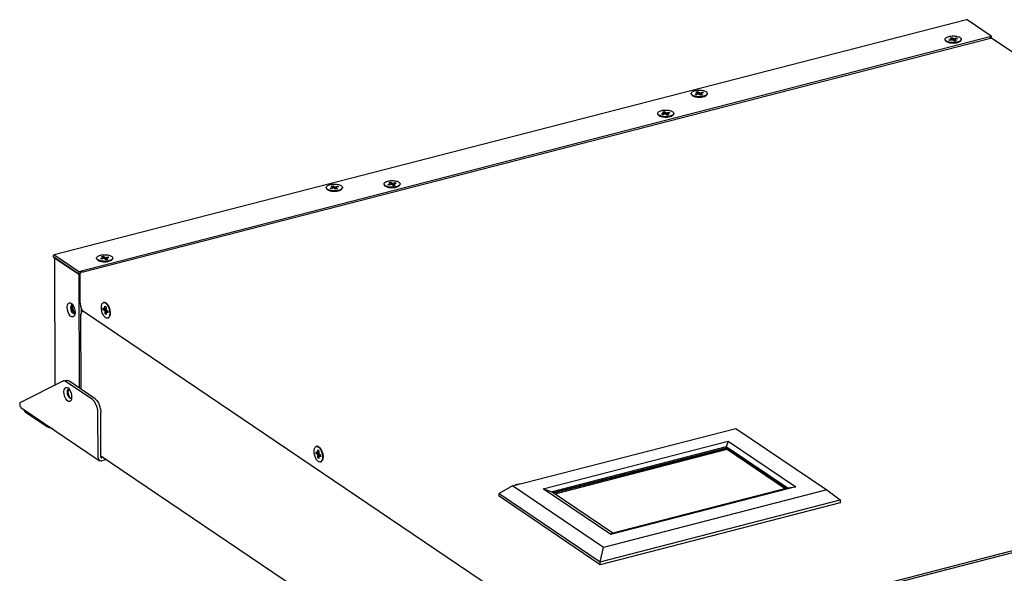
# Model space of a CAD drawing. Units: millimetres. Extents: x 1336 to 4720, y -716 to 1677.
# Drawn here: x 2858 to 3318, y 1026 to 1285 of the extents above; entities that cross this region are included whole.
import ezdxf

# ---------------------------------------------------------------- set-up
doc = ezdxf.new("R2010")
doc.units = ezdxf.units.MM
doc.header["$LTSCALE"] = 23.1
doc.layers.get('0').update_dxf_attribs({"linetype": 'CONTINUOUS'})

msp = doc.modelspace()

# ---------------------------------------------------------------- linework, layer by layer
at = {"linetype": 'Continuous'}
for p, q in [((3299.84, 1284.7), (2873.69, 1174.83)), ((3311.45, 1277.01), (3300.21, 1284.62)), ((2885.31, 1167.14), (3311.45, 1277.01)), ((2887.25, 1166.86), (3311.02, 1276.12)), ((3289.91, 1275.37), (3289.91, 1275.55)), ((3290.59, 1274.44), (3290.33, 1274.66)), ((3290.72, 1274.35), (3290.6, 1274.45)), ((3291.52, 1273.98), (3290.72, 1274.35)), ((3291.31, 1274.34), (3290.93, 1274.49)), ((3290.93, 1274.3), (3291.31, 1274.16)), ((3292.57, 1273.74), (3291.52, 1273.98)), ((3291.69, 1275.3), (3292.97, 1275.63)), ((3292.22, 1274.95), (3291.69, 1275.3)), ((3292.19, 1276.16), (3293.04, 1276.38)), ((3292.97, 1275.63), (3292.19, 1276.16)), ((3293.5, 1275.28), (3292.22, 1274.95)), ((3292.97, 1275.63), (3293.04, 1275.65)), ((3292.97, 1275.14), (3292.97, 1275.63)), ((3293.04, 1275.65), (3293.04, 1276.38)), ((3293.04, 1276.38), (3293.83, 1275.85)), ((3293.04, 1275.65), (3293.83, 1275.12)), ((3294.28, 1274.75), (3293.5, 1275.28)), ((3293.83, 1275.85), (3295.1, 1276.18)), ((3293.83, 1275.12), (3293.83, 1275.85)), ((3293.83, 1275.12), (3294.35, 1275.26)), ((3295.13, 1274.97), (3294.28, 1274.75)), ((3295.63, 1275.83), (3294.35, 1275.5)), ((3294.35, 1274.77), (3294.35, 1275.5)), ((3294.35, 1275.5), (3295.13, 1274.97)), ((3294.35, 1274.77), (3294.36, 1274.77)), ((3295.95, 1274.04), (3294.93, 1273.77)), ((3295.11, 1275.69), (3295.1, 1276.18)), ((3295.1, 1276.18), (3295.63, 1275.83)), ((3295.62, 1274.24), (3295.17, 1274.14)), ((3296.73, 1274.46), (3295.95, 1274.04)), ((3296.73, 1274.46), (3297, 1274.67)), ((3297.41, 1275.57), (3297.4, 1275.47)), ((3297.41, 1275.39), (3297.41, 1275.57)), ((3311.29, 1276.39), (3310.87, 1276.37)), ((3310.87, 1276.37), (3310.87, 1276.12)), ((3310.87, 1276.37), (3311.35, 1276.05)), ((3311.08, 1276.13), (3311.02, 1276.12)), ((3311.35, 1276.05), (3311.08, 1276.13)), ((3311.6, 1276.26), (3311.29, 1276.39)), ((3311.45, 1277.01), (3311.46, 1276.32)), ((3311.6, 1276.26), (3571.04, 1100.77)), ((3173.61, 1250.87), (3174.46, 1251.09)), ((3174.47, 1250.36), (3174.46, 1251.09)), ((3174.46, 1251.09), (3175.25, 1250.56)), ((3175.25, 1250.56), (3176.53, 1250.88)), ((3176.53, 1250.4), (3176.53, 1250.88)), ((3176.53, 1250.88), (3177.05, 1250.53)), ((3171.33, 1250.08), (3171.33, 1250.26)), ((3172.02, 1249.15), (3171.75, 1249.36)), ((3172.14, 1249.06), (3172.02, 1249.15)), ((3172.94, 1248.68), (3172.14, 1249.06)), ((3172.73, 1249.05), (3172.35, 1249.19)), ((3172.35, 1249.01), (3172.73, 1248.87)), ((3173.99, 1248.45), (3172.94, 1248.68)), ((3173.12, 1250.01), (3174.4, 1250.34)), ((3173.64, 1249.65), (3173.12, 1250.01)), ((3174.4, 1250.34), (3173.61, 1250.87)), ((3174.92, 1249.98), (3173.64, 1249.65)), ((3174.39, 1250.34), (3174.47, 1250.36)), ((3174.4, 1249.85), (3174.4, 1250.34)), ((3174.47, 1250.36), (3175.25, 1249.83)), ((3175.7, 1249.45), (3174.92, 1249.98)), ((3175.25, 1249.83), (3175.25, 1250.56)), ((3175.25, 1249.83), (3175.77, 1249.96)), ((3176.56, 1249.67), (3175.7, 1249.45)), ((3177.05, 1250.53), (3175.77, 1250.2)), ((3175.77, 1249.47), (3175.77, 1250.2)), ((3175.77, 1250.2), (3176.56, 1249.67)), ((3175.77, 1249.47), (3175.78, 1249.47)), ((3177.37, 1248.74), (3176.35, 1248.48)), ((3177.05, 1248.94), (3176.59, 1248.84)), ((3178.15, 1249.16), (3177.37, 1248.74)), ((3178.15, 1249.16), (3178.42, 1249.38)), ((3178.83, 1250.1), (3178.83, 1250.28)), ((3178.83, 1250.28), (3178.83, 1250.18)), ((3157.95, 1241.55), (3158.81, 1241.77)), ((3158.81, 1241.04), (3158.81, 1241.77)), ((3158.81, 1241.77), (3159.59, 1241.24)), ((3155.68, 1240.76), (3155.68, 1240.94)), ((3156.36, 1239.83), (3156.09, 1240.05)), ((3156.49, 1239.74), (3156.36, 1239.84)), ((3157.28, 1239.37), (3156.49, 1239.74)), ((3157.07, 1239.73), (3156.7, 1239.88)), ((3156.7, 1239.7), (3157.07, 1239.55)), ((3158.33, 1239.13), (3157.28, 1239.37)), ((3157.46, 1240.69), (3158.74, 1241.02)), ((3157.98, 1240.34), (3157.46, 1240.69)), ((3158.74, 1241.02), (3157.95, 1241.55)), ((3159.26, 1240.67), (3157.98, 1240.34)), ((3158.73, 1241.02), (3158.81, 1241.04)), ((3158.74, 1240.53), (3158.74, 1241.02)), ((3158.81, 1241.04), (3159.59, 1240.51)), ((3160.05, 1240.14), (3159.26, 1240.67)), ((3159.59, 1241.24), (3160.87, 1241.57)), ((3159.59, 1240.51), (3159.59, 1241.24)), ((3159.59, 1240.51), (3160.11, 1240.65)), ((3160.9, 1240.36), (3160.05, 1240.14)), ((3161.39, 1241.22), (3160.11, 1240.89)), ((3160.12, 1240.16), (3160.11, 1240.89)), ((3160.11, 1240.89), (3160.9, 1240.36)), ((3160.12, 1240.16), (3160.12, 1240.16)), ((3161.71, 1239.43), (3160.69, 1239.17)), ((3160.87, 1241.08), (3160.87, 1241.57)), ((3160.87, 1241.57), (3161.39, 1241.22)), ((3161.39, 1239.63), (3160.93, 1239.53)), ((3162.49, 1239.85), (3161.71, 1239.43)), ((3162.49, 1239.85), (3162.76, 1240.07)), ((3163.18, 1240.96), (3163.17, 1240.86)), ((3163.18, 1240.78), (3163.18, 1240.96)), ((3000.88, 1206.13), (3000.88, 1206.31)), ((3001.56, 1205.2), (3001.3, 1205.41)), ((3001.69, 1205.11), (3001.56, 1205.2)), ((3002.48, 1204.74), (3001.69, 1205.11)), ((3002.27, 1205.1), (3001.9, 1205.24)), ((3001.9, 1205.06), (3002.27, 1204.92)), ((3002.66, 1206.06), (3003.94, 1206.39)), ((3003.18, 1205.7), (3002.66, 1206.06)), ((3003.15, 1206.92), (3004.01, 1207.14)), ((3003.94, 1206.39), (3003.15, 1206.92)), ((3004.46, 1206.03), (3003.18, 1205.7)), ((3003.93, 1206.39), (3004.01, 1206.41)), ((3003.94, 1205.9), (3003.94, 1206.39)), ((3004.01, 1206.41), (3004.01, 1207.14)), ((3004.01, 1207.14), (3004.79, 1206.61)), ((3004.01, 1206.41), (3004.79, 1205.88)), ((3005.25, 1205.5), (3004.46, 1206.03)), ((3004.79, 1206.61), (3006.07, 1206.94)), ((3004.79, 1205.88), (3004.79, 1206.61)), ((3004.79, 1205.88), (3005.31, 1206.01)), ((3006.1, 1205.72), (3005.25, 1205.5)), ((3006.59, 1206.58), (3005.31, 1206.25)), ((3005.32, 1205.53), (3005.31, 1206.25)), ((3005.31, 1206.25), (3006.1, 1205.72)), ((3005.32, 1205.53), (3005.32, 1205.52)), ((3006.07, 1206.45), (3006.07, 1206.94)), ((3006.07, 1206.94), (3006.59, 1206.58)), ((3006.59, 1204.99), (3006.13, 1204.89)), ((3007.7, 1205.21), (3006.92, 1204.79)), ((3007.7, 1205.21), (3007.96, 1205.43)), ((3008.38, 1206.33), (3008.37, 1206.23)), ((3008.38, 1206.15), (3008.38, 1206.33)), ((3027.83, 1207.8), (3027.83, 1207.98)), ((3028.52, 1206.87), (3028.25, 1207.09)), ((3028.64, 1206.78), (3028.52, 1206.87)), ((3029.44, 1206.41), (3028.64, 1206.78)), ((3029.23, 1206.77), (3028.85, 1206.92)), ((3028.85, 1206.73), (3029.23, 1206.59)), ((3030.49, 1206.17), (3029.44, 1206.41)), ((3029.62, 1207.73), (3030.9, 1208.06)), ((3030.14, 1207.38), (3029.62, 1207.73)), ((3030.11, 1208.59), (3030.96, 1208.81)), ((3030.9, 1208.06), (3030.11, 1208.59)), ((3031.42, 1207.71), (3030.14, 1207.38)), ((3030.89, 1208.06), (3030.96, 1208.08)), ((3030.9, 1207.57), (3030.9, 1208.06)), ((3030.96, 1208.08), (3030.96, 1208.81)), ((3030.96, 1208.81), (3031.75, 1208.28)), ((3030.96, 1208.08), (3031.75, 1207.55)), ((3032.2, 1207.17), (3031.42, 1207.71)), ((3031.75, 1208.28), (3033.03, 1208.61)), ((3031.75, 1207.55), (3031.75, 1208.28)), ((3031.75, 1207.55), (3032.27, 1207.69)), ((3033.06, 1207.39), (3032.2, 1207.17)), ((3033.55, 1208.25), (3032.27, 1207.92)), ((3032.27, 1207.2), (3032.27, 1207.92)), ((3032.27, 1207.92), (3033.06, 1207.39)), ((3032.27, 1207.2), (3032.28, 1207.19)), ((3033.87, 1206.47), (3032.85, 1206.2)), ((3033.03, 1208.12), (3033.03, 1208.61)), ((3033.03, 1208.61), (3033.55, 1208.25)), ((3033.54, 1206.67), (3033.09, 1206.57)), ((3034.65, 1206.89), (3033.87, 1206.47)), ((3034.65, 1206.89), (3034.92, 1207.1)), ((3035.33, 1208), (3035.33, 1207.9)), ((3035.33, 1207.82), (3035.33, 1208)), ((3003.53, 1204.5), (3002.48, 1204.74)), ((3006.92, 1204.79), (3005.89, 1204.53)), ((2873.28, 1173.91), (2873.91, 1173.49)), ((2873.69, 1174.83), (2873.51, 1174.72)), ((2873.85, 1173.49), (2874.01, 1113.89)), ((2873.92, 1173.58), (2873.91, 1173.49)), ((2874.2, 1173.56), (2873.91, 1173.49)), ((2874.07, 1173.38), (2873.96, 1173.5)), ((2874.06, 1174.74), (2885.31, 1167.14)), ((2874.07, 1173.65), (2885.31, 1166.05)), ((2874.07, 1173.38), (2885.31, 1165.77)), ((2893.6, 1173.19), (2893.6, 1173.37)), ((2895.38, 1173.12), (2896.66, 1173.45)), ((2895.9, 1172.77), (2895.38, 1173.12)), ((2895.88, 1173.98), (2896.73, 1174.2)), ((2896.66, 1173.45), (2895.88, 1173.98)), ((2897.18, 1173.1), (2895.9, 1172.77)), ((2896.65, 1173.45), (2896.73, 1173.47)), ((2896.66, 1172.96), (2896.66, 1173.45)), ((2896.73, 1173.47), (2896.73, 1174.2)), ((2896.73, 1174.2), (2897.51, 1173.67)), ((2896.73, 1173.47), (2897.51, 1172.94)), ((2897.97, 1172.56), (2897.18, 1173.1)), ((2897.51, 1173.67), (2898.79, 1174)), ((2897.51, 1172.94), (2897.51, 1173.67)), ((2897.51, 1172.94), (2898.04, 1173.08)), ((2898.82, 1172.78), (2897.97, 1172.56)), ((2899.31, 1173.64), (2898.04, 1173.32)), ((2898.04, 1172.59), (2898.04, 1173.32)), ((2898.04, 1173.32), (2898.82, 1172.78)), ((2898.79, 1173.51), (2898.79, 1174)), ((2898.79, 1174), (2899.31, 1173.64)), ((2901.1, 1173.39), (2901.09, 1173.29)), ((2901.1, 1173.21), (2901.1, 1173.39)), ((2894.28, 1172.26), (2894.02, 1172.48)), ((2894.41, 1172.17), (2894.28, 1172.26)), ((2895.2, 1171.8), (2894.41, 1172.17)), ((2894.99, 1172.16), (2894.62, 1172.31)), ((2894.62, 1172.12), (2894.99, 1171.98)), ((2896.26, 1171.56), (2895.2, 1171.8)), ((2898.04, 1172.59), (2898.04, 1172.58)), ((2899.64, 1171.86), (2898.62, 1171.59)), ((2899.31, 1172.06), (2898.86, 1171.96)), ((2900.42, 1172.28), (2899.64, 1171.86)), ((2900.42, 1172.28), (2900.68, 1172.49)), ((2885.31, 1167.14), (2885.31, 1166.05)), ((2885.31, 1166.05), (2886, 1166.22)), ((2885.31, 1165.77), (2885.89, 1165.92)), ((2885.31, 1165.77), (2885.46, 1112.64)), ((2885.84, 1165.6), (2885.92, 1166.07)), ((2885.87, 1152.24), (2885.84, 1165.6)), ((2885.92, 1166.07), (2886.16, 1166.52)), ((2886.16, 1166.52), (2886.52, 1166.87)), ((2886.52, 1166.87), (2886.94, 1167.07)), ((2886.94, 1167.07), (2887.42, 1166.75)), ((2881.63, 1149.45), (2882.87, 1150.69)), ((2881.83, 1152.19), (2882.01, 1152.03)), ((2882.11, 1150.24), (2882.21, 1150.96)), ((2882.21, 1149.38), (2882.11, 1150.24)), ((2882.21, 1150.96), (2882.5, 1151.39)), ((2882.5, 1150.69), (2882.54, 1150.9)), ((2886.34, 1150), (2886.85, 1149.06)), ((2886.38, 1149.92), (2886.39, 1147.61)), ((2896.72, 1149.21), (2896.72, 1150.12)), ((2896.72, 1150.12), (2897.5, 1149.59)), ((2897, 1152.63), (2896.83, 1152.59)), ((2897.5, 1149.59), (2897.5, 1150.95)), ((2897.5, 1150.95), (2898.02, 1150.6)), ((2898.03, 1149.73), (2897.5, 1149.59)), ((2898.02, 1150.6), (2898.03, 1149.24)), ((2898.28, 1152.14), (2898.08, 1152.3)), ((2898.16, 1152.03), (2898.42, 1151.73)), ((2898.28, 1152.14), (2898.84, 1151.52)), ((2898.42, 1151.73), (2898.66, 1151.38)), ((2898.66, 1151.38), (2898.89, 1150.98)), ((2898.84, 1151.52), (2899.44, 1150.43)), ((2898.89, 1150.98), (2899.1, 1150.55)), ((2899.44, 1150.43), (2899.84, 1149.13)), ((2882.5, 1148.55), (2882.21, 1149.38)), ((2882.92, 1147.92), (2882.5, 1148.55)), ((2883.18, 1147.23), (2882.73, 1147.38)), ((2883.45, 1147.36), (2883.18, 1147.23)), ((2883.27, 1149.54), (2883.24, 1149.64)), ((2883.4, 1146.94), (2883.28, 1146.57)), ((2883.51, 1147.94), (2883.4, 1146.94)), ((2886.29, 1147.42), (2886.3, 1147.51)), ((2886.32, 1147.31), (2886.29, 1147.42)), ((2886.38, 1112.02), (2886.29, 1147.12)), ((2886.3, 1147.51), (2886.46, 1147.7)), ((2886.5, 1147.12), (2886.32, 1147.31)), ((2886.38, 1149.19), (2886.54, 1149.35)), ((2886.41, 1147.18), (2886.53, 1147.78)), ((2886.5, 1147.12), (2886.41, 1147.18)), ((2886.53, 1147.78), (2886.89, 1148.32)), ((2886.85, 1149.06), (2887.45, 1148.45)), ((2886.89, 1148.32), (2887.2, 1148.55)), ((2887.09, 1148.68), (2887.09, 1148.47)), ((3143.75, 975.08), (2887.45, 1148.45)), ((2897.4, 1149.39), (2896.72, 1149.21)), ((2897.51, 1148.68), (2896.72, 1149.21)), ((2897.4, 1149.39), (2897.4, 1149.66)), ((2898.19, 1148.86), (2897.4, 1149.39)), ((2898.19, 1148.86), (2897.51, 1148.68)), ((2897.51, 1147.32), (2897.51, 1148.68)), ((2898.03, 1147.45), (2897.51, 1147.32)), ((2898.03, 1146.96), (2897.51, 1147.32)), ((2898.03, 1149.24), (2898.81, 1148.71)), ((2898.71, 1148.5), (2898.03, 1148.33)), ((2898.03, 1148.33), (2898.03, 1146.96)), ((2898.81, 1147.8), (2898.03, 1148.33)), ((2898.19, 1148.37), (2898.19, 1148.86)), ((2898.91, 1145.41), (2898.7, 1145.33)), ((2898.87, 1145.37), (2898.7, 1145.33)), ((2898.81, 1148.44), (2898.71, 1148.5)), ((2898.81, 1148.71), (2898.81, 1147.8)), ((2899.76, 1146.43), (2899.66, 1146.18)), ((2899.85, 1146.7), (2899.75, 1146.43)), ((2899.84, 1149.13), (2899.98, 1147.82)), ((2899.98, 1147.82), (2899.85, 1146.7)), ((2899.88, 1147.22), (2899.9, 1147.68)), ((2877.86, 1115.81), (2857.66, 1105.75)), ((2878.09, 1115.9), (2877.86, 1115.81)), ((2879.36, 1116.23), (2878.08, 1115.9)), ((2879.32, 1115.6), (2878.81, 1115.86)), ((2891.6, 1107.3), (2879.32, 1115.6)), ((2879.36, 1116.23), (2879.59, 1116.26)), ((2879.59, 1116.26), (2880.08, 1116.19)), ((2880.08, 1116.19), (2880.6, 1115.93)), ((2892.88, 1107.63), (2880.6, 1115.93)), ((2879.95, 1110.68), (2880.04, 1111.41)), ((2880.04, 1109.84), (2879.95, 1110.68)), ((2880.04, 1111.41), (2880.29, 1111.9)), ((2880.29, 1111.47), (2880.21, 1110.75)), ((2880.21, 1110.75), (2880.3, 1109.91)), ((2880.24, 1112.66), (2880.41, 1112.5)), ((2880.29, 1111.9), (2880.57, 1112.07)), ((2857.66, 1105.75), (2857.67, 1104.84)), ((2881.85, 1107.81), (2881.69, 1107.71)), ((2892.41, 1106.53), (2891.6, 1107.3)), ((2858.25, 1103.62), (2894.86, 1078.85)), ((2859.77, 1102.01), (2860.16, 1101.57)), ((2860.16, 1101.57), (2870.62, 1094.49)), ((2894.28, 1080.07), (2894.22, 1100.98)), ((2895.56, 1080.4), (2895.5, 1101.31)), ((3146.38, 991.57), (3570.31, 1100.87)), ((3146.39, 990.66), (3570.31, 1099.97)), ((3087.77, 1066.91), (3192.09, 1093.81)), ((3192.09, 1093.81), (3234.61, 1065.04)), ((2996.38, 1085.41), (2996.21, 1085.36)), ((3102.21, 1065.5), (3188.63, 1087.79)), ((3188.63, 1087.79), (3187.65, 1085.16)), ((3188.63, 1087.79), (3220.17, 1066.45)), ((2895.56, 1081.04), (3133.06, 920.39)), ((2996.11, 1081.99), (2996.1, 1082.9)), ((2996.1, 1082.9), (2996.89, 1082.36)), ((2996.79, 1082.16), (2996.11, 1081.99)), ((2996.89, 1081.46), (2996.11, 1081.99)), ((2996.79, 1082.16), (2996.79, 1082.43)), ((2997.57, 1081.63), (2996.79, 1082.16)), ((2996.89, 1082.36), (2996.88, 1083.73)), ((2996.88, 1083.73), (2997.41, 1083.37)), ((2997.41, 1082.5), (2996.89, 1082.36)), ((2997.57, 1081.63), (2996.89, 1081.46)), ((2996.89, 1080.09), (2996.89, 1081.46)), ((2997.41, 1083.37), (2997.41, 1082.01)), ((2997.41, 1082.01), (2998.2, 1081.48)), ((2998.1, 1081.28), (2997.41, 1081.1)), ((2997.41, 1081.1), (2997.42, 1079.74)), ((2998.2, 1080.57), (2997.41, 1081.1)), ((2997.66, 1084.91), (2997.46, 1085.07)), ((2997.54, 1084.8), (2997.8, 1084.5)), ((2997.57, 1081.14), (2997.57, 1081.63)), ((2997.66, 1084.91), (2998.23, 1084.3)), ((2997.8, 1084.5), (2998.04, 1084.15)), ((2998.04, 1084.15), (2998.27, 1083.75)), ((2998.2, 1081.21), (2998.1, 1081.28)), ((2998.2, 1081.48), (2998.2, 1080.57)), ((2998.23, 1084.3), (2998.82, 1083.21)), ((2998.27, 1083.75), (2998.48, 1083.32)), ((2998.82, 1083.21), (2999.22, 1081.91)), ((2999.22, 1081.91), (2999.36, 1080.59)), ((3187.65, 1085.16), (3106.34, 1064.19)), ((3106.83, 1063.86), (3187.65, 1084.7)), ((3187.84, 1084.57), (3107.02, 1063.73)), ((3188.04, 1084.44), (3107.21, 1063.6)), ((3107.7, 1063.27), (3188.16, 1084.02)), ((3187.65, 1085.16), (3187.65, 1084.7)), ((3216.05, 1065.94), (3187.65, 1085.16)), ((3187.65, 1084.7), (3215.56, 1065.82)), ((3188.16, 1084.02), (3215.2, 1065.72)), ((2895.7, 1080.1), (2895.82, 1080.05)), ((2895.82, 1080.05), (2895.99, 1080.06)), ((2896.73, 1080.25), (2895.99, 1080.06)), ((2898.19, 1079.26), (2895.99, 1078.69)), ((2997.42, 1080.23), (2996.89, 1080.09)), ((2997.42, 1079.74), (2996.89, 1080.09)), ((2998.29, 1078.18), (2998.09, 1078.1)), ((2998.26, 1078.15), (2998.09, 1078.1)), ((2999.14, 1079.2), (2999.04, 1078.96)), ((2999.23, 1079.47), (2999.14, 1079.2)), ((2999.36, 1080.59), (2999.23, 1079.47)), ((2999.27, 1080), (2999.28, 1080.45)), ((3089.03, 1067.24), (3089.22, 1067.36)), ((3087.77, 1066.91), (3081.59, 1063.42)), ((3081.59, 1062.06), (3081.59, 1063.42)), ((3081.59, 1063.42), (3128.82, 1031.47)), ((3130.29, 1038.15), (3087.77, 1066.91)), ((3102.21, 1065.5), (3106.34, 1064.19)), ((3133.75, 1044.17), (3102.21, 1065.5)), ((3106.34, 1064.19), (3134.74, 1044.98)), ((3234.61, 1065.04), (3130.29, 1038.15)), ((3220.17, 1066.45), (3133.75, 1044.17)), ((3134.74, 1044.98), (3216.05, 1065.94)), ((3216.05, 1065.94), (3220.17, 1066.45)), ((3234.61, 1065.04), (3240.81, 1060.35)), ((3128.83, 1030.11), (3081.59, 1062.06)), ((3128.82, 1031.47), (3240.81, 1060.35)), ((3240.82, 1058.98), (3128.83, 1030.11)), ((3240.81, 1060.35), (3240.82, 1058.98)), ((3134.74, 1044.98), (3133.75, 1044.17)), ((3128.82, 1031.47), (3130.29, 1038.15)), ((3128.83, 1030.11), (3128.82, 1031.47))]:
    msp.add_line(p, q, dxfattribs=at)
for points in [[(3300.21, 1284.62), (3299.91, 1284.71), (3299.84, 1284.7)], [(3289.91, 1275.55), (3289.92, 1275.65), (3289.99, 1275.87), (3290.12, 1276.07), (3290.32, 1276.27), (3290.59, 1276.45), (3290.91, 1276.62), (3291.28, 1276.77), (3291.7, 1276.89)], [(3289.99, 1275.23), (3289.92, 1275.44), (3289.91, 1275.55)], [(3289.91, 1275.37), (3289.92, 1275.26), (3289.99, 1275.05), (3290.13, 1274.84), (3290.33, 1274.66)], [(3290.34, 1274.83), (3290.13, 1275.03), (3289.99, 1275.23)], [(3290.33, 1274.66), (3290.61, 1274.47), (3290.93, 1274.3)], [(3290.93, 1274.49), (3290.61, 1274.65), (3290.34, 1274.83)], [(3295.17, 1274.14), (3294.69, 1274.06), (3294.19, 1274.02), (3293.68, 1274), (3293.17, 1274.01), (3292.66, 1274.06), (3292.18, 1274.12), (3291.73, 1274.22), (3291.31, 1274.34)], [(3291.31, 1274.16), (3291.73, 1274.04), (3292.18, 1273.94), (3292.66, 1273.87), (3293.17, 1273.83), (3293.68, 1273.82), (3294.19, 1273.84), (3294.69, 1273.88), (3295.17, 1273.95), (3295.62, 1274.05)], [(3291.7, 1276.89), (3292.15, 1276.99), (3292.64, 1277.06), (3293.14, 1277.11), (3293.65, 1277.13), (3294.16, 1277.11), (3294.66, 1277.07), (3295.14, 1277), (3295.6, 1276.91), (3296.02, 1276.78), (3296.39, 1276.64), (3296.72, 1276.48), (3296.98, 1276.29), (3297.19, 1276.1), (3297.33, 1275.9), (3297.4, 1275.68), (3297.41, 1275.57)], [(3296.41, 1274.51), (3296.04, 1274.36), (3295.62, 1274.24)], [(3295.62, 1274.05), (3296.04, 1274.18), (3296.41, 1274.33)], [(3297.4, 1275.47), (3297.34, 1275.26), (3297.2, 1275.06), (3297, 1274.86), (3296.74, 1274.68), (3296.41, 1274.51)], [(3296.41, 1274.33), (3296.73, 1274.49), (3297, 1274.67)], [(3297, 1274.67), (3297.2, 1274.87), (3297.34, 1275.08), (3297.4, 1275.29), (3297.41, 1275.39)], [(3294.93, 1273.77), (3293.75, 1273.67), (3292.57, 1273.74)], [(3171.33, 1250.26), (3171.34, 1250.36), (3171.41, 1250.57), (3171.54, 1250.78), (3171.75, 1250.97), (3172.01, 1251.16), (3172.33, 1251.32), (3172.7, 1251.47), (3173.12, 1251.6)], [(3173.12, 1251.6), (3173.58, 1251.7), (3174.06, 1251.77), (3174.56, 1251.81), (3175.07, 1251.83), (3175.58, 1251.82), (3176.08, 1251.78), (3176.56, 1251.71), (3177.02, 1251.61), (3177.44, 1251.49), (3177.81, 1251.35), (3178.14, 1251.18), (3178.41, 1251), (3178.61, 1250.8), (3178.75, 1250.6), (3178.82, 1250.39), (3178.83, 1250.28)], [(3171.42, 1249.94), (3171.34, 1250.15), (3171.33, 1250.26)], [(3171.33, 1250.08), (3171.34, 1249.97), (3171.42, 1249.75), (3171.56, 1249.55), (3171.75, 1249.36)], [(3171.76, 1249.54), (3171.56, 1249.73), (3171.42, 1249.94)], [(3171.75, 1249.36), (3172.03, 1249.17), (3172.35, 1249.01)], [(3172.35, 1249.19), (3172.03, 1249.36), (3171.76, 1249.54)], [(3176.59, 1248.84), (3176.11, 1248.77), (3175.61, 1248.72), (3175.1, 1248.71), (3174.59, 1248.72), (3174.09, 1248.76), (3173.6, 1248.83), (3173.15, 1248.93), (3172.73, 1249.05)], [(3172.73, 1248.87), (3173.15, 1248.74), (3173.6, 1248.65), (3174.09, 1248.58), (3174.59, 1248.54), (3175.1, 1248.52), (3175.61, 1248.54), (3176.11, 1248.59), (3176.59, 1248.66), (3177.05, 1248.76)], [(3176.35, 1248.48), (3175.18, 1248.38), (3173.99, 1248.45)], [(3177.84, 1249.21), (3177.46, 1249.07), (3177.05, 1248.94)], [(3177.05, 1248.76), (3177.46, 1248.88), (3177.84, 1249.03)], [(3178.83, 1250.18), (3178.76, 1249.97), (3178.62, 1249.76), (3178.42, 1249.56), (3178.16, 1249.38), (3177.84, 1249.21)], [(3177.84, 1249.03), (3178.16, 1249.2), (3178.42, 1249.38)], [(3178.42, 1249.38), (3178.62, 1249.58), (3178.76, 1249.78), (3178.83, 1249.99), (3178.83, 1250.1)], [(3155.68, 1240.94), (3155.68, 1241.04), (3155.75, 1241.26), (3155.89, 1241.46), (3156.09, 1241.66), (3156.35, 1241.84), (3156.67, 1242.01), (3157.05, 1242.16), (3157.46, 1242.28)], [(3157.46, 1242.28), (3157.92, 1242.38), (3158.4, 1242.45), (3158.9, 1242.5), (3159.41, 1242.52), (3159.92, 1242.5), (3160.42, 1242.46), (3160.91, 1242.39), (3161.36, 1242.3), (3161.78, 1242.17), (3162.16, 1242.03), (3162.48, 1241.87), (3162.75, 1241.68), (3162.95, 1241.49), (3163.09, 1241.29), (3163.17, 1241.07), (3163.18, 1240.96)], [(3155.76, 1240.62), (3155.69, 1240.83), (3155.68, 1240.94)], [(3155.68, 1240.76), (3155.69, 1240.65), (3155.76, 1240.44), (3155.9, 1240.23), (3156.09, 1240.05)], [(3156.1, 1240.22), (3155.9, 1240.42), (3155.76, 1240.62)], [(3156.09, 1240.05), (3156.37, 1239.86), (3156.7, 1239.7)], [(3156.7, 1239.88), (3156.37, 1240.04), (3156.1, 1240.22)], [(3160.93, 1239.53), (3160.45, 1239.45), (3159.95, 1239.41), (3159.44, 1239.39), (3158.93, 1239.4), (3158.43, 1239.45), (3157.95, 1239.52), (3157.49, 1239.61), (3157.07, 1239.73)], [(3157.07, 1239.55), (3157.49, 1239.43), (3157.95, 1239.33), (3158.43, 1239.26), (3158.93, 1239.22), (3159.44, 1239.21), (3159.95, 1239.23), (3160.45, 1239.27), (3160.93, 1239.35), (3161.39, 1239.44)], [(3160.69, 1239.17), (3159.52, 1239.06), (3158.33, 1239.13)], [(3162.18, 1239.9), (3161.81, 1239.75), (3161.39, 1239.63)], [(3161.39, 1239.44), (3161.8, 1239.57), (3162.18, 1239.72)], [(3163.17, 1240.86), (3163.1, 1240.65), (3162.97, 1240.45), (3162.76, 1240.25), (3162.5, 1240.07), (3162.18, 1239.9)], [(3162.18, 1239.72), (3162.5, 1239.88), (3162.76, 1240.07)], [(3162.76, 1240.07), (3162.96, 1240.26), (3163.1, 1240.47), (3163.17, 1240.68), (3163.18, 1240.78)], [(3029.62, 1209.32), (3030.07, 1209.42), (3030.56, 1209.49), (3031.06, 1209.54), (3031.57, 1209.55), (3032.08, 1209.54), (3032.58, 1209.5), (3033.06, 1209.43), (3033.52, 1209.33), (3033.94, 1209.21), (3034.31, 1209.07), (3034.64, 1208.9), (3034.91, 1208.72), (3035.11, 1208.53), (3035.25, 1208.32), (3035.32, 1208.11), (3035.33, 1208)], [(3000.88, 1206.31), (3000.88, 1206.41), (3000.95, 1206.62), (3001.09, 1206.83), (3001.29, 1207.02), (3001.55, 1207.21), (3001.87, 1207.37), (3002.25, 1207.52), (3002.66, 1207.65)], [(3000.96, 1205.99), (3000.89, 1206.2), (3000.88, 1206.31)], [(3000.88, 1206.13), (3000.89, 1206.02), (3000.96, 1205.81), (3001.1, 1205.6), (3001.3, 1205.41)], [(3001.3, 1205.59), (3001.1, 1205.78), (3000.96, 1205.99)], [(3001.9, 1205.24), (3001.57, 1205.41), (3001.3, 1205.59)], [(3001.3, 1205.41), (3001.57, 1205.23), (3001.9, 1205.06)], [(3006.13, 1204.89), (3005.65, 1204.82), (3005.15, 1204.77), (3004.64, 1204.76), (3004.13, 1204.77), (3003.63, 1204.81), (3003.15, 1204.88), (3002.69, 1204.98), (3002.27, 1205.1)], [(3002.27, 1204.92), (3002.69, 1204.8), (3003.15, 1204.7), (3003.63, 1204.63), (3004.13, 1204.59), (3004.64, 1204.58), (3005.15, 1204.59), (3005.65, 1204.64), (3006.13, 1204.71), (3006.59, 1204.81)], [(3002.66, 1207.65), (3003.12, 1207.75), (3003.6, 1207.82), (3004.1, 1207.86), (3004.61, 1207.88), (3005.12, 1207.87), (3005.62, 1207.83), (3006.11, 1207.76), (3006.56, 1207.66), (3006.98, 1207.54), (3007.36, 1207.4), (3007.68, 1207.23), (3007.95, 1207.05), (3008.16, 1206.86), (3008.29, 1206.65), (3008.37, 1206.44), (3008.38, 1206.33)], [(3007.38, 1205.27), (3007.01, 1205.12), (3006.59, 1204.99)], [(3006.59, 1204.81), (3007.01, 1204.94), (3007.38, 1205.08)], [(3008.37, 1206.23), (3008.3, 1206.02), (3008.17, 1205.81), (3007.96, 1205.62), (3007.7, 1205.43), (3007.38, 1205.27)], [(3007.38, 1205.08), (3007.7, 1205.25), (3007.96, 1205.43)], [(3007.96, 1205.43), (3008.17, 1205.63), (3008.3, 1205.83), (3008.37, 1206.05), (3008.38, 1206.15)], [(3027.83, 1207.98), (3027.84, 1208.08), (3027.91, 1208.29), (3028.04, 1208.5), (3028.24, 1208.7), (3028.51, 1208.88), (3028.83, 1209.05), (3029.2, 1209.19), (3029.62, 1209.32)], [(3027.91, 1207.66), (3027.84, 1207.87), (3027.83, 1207.98)], [(3027.83, 1207.8), (3027.84, 1207.69), (3027.91, 1207.48), (3028.05, 1207.27), (3028.25, 1207.09)], [(3028.26, 1207.26), (3028.05, 1207.46), (3027.91, 1207.66)], [(3028.25, 1207.09), (3028.53, 1206.9), (3028.85, 1206.73)], [(3028.85, 1206.92), (3028.53, 1207.08), (3028.26, 1207.26)], [(3033.09, 1206.57), (3032.61, 1206.49), (3032.11, 1206.45), (3031.6, 1206.43), (3031.09, 1206.44), (3030.59, 1206.48), (3030.1, 1206.55), (3029.65, 1206.65), (3029.23, 1206.77)], [(3029.23, 1206.59), (3029.65, 1206.47), (3030.1, 1206.37), (3030.59, 1206.3), (3031.09, 1206.26), (3031.6, 1206.25), (3032.11, 1206.26), (3032.61, 1206.31), (3033.09, 1206.38), (3033.54, 1206.48)], [(3032.85, 1206.2), (3031.68, 1206.1), (3030.49, 1206.17)], [(3034.34, 1206.94), (3033.96, 1206.79), (3033.54, 1206.67)], [(3033.54, 1206.48), (3033.96, 1206.61), (3034.33, 1206.75)], [(3034.33, 1206.75), (3034.66, 1206.92), (3034.92, 1207.1)], [(3035.33, 1207.9), (3035.26, 1207.69), (3035.12, 1207.48), (3034.92, 1207.29), (3034.66, 1207.1), (3034.34, 1206.94)], [(3034.92, 1207.1), (3035.12, 1207.3), (3035.26, 1207.51), (3035.33, 1207.72), (3035.33, 1207.82)], [(3005.89, 1204.53), (3004.72, 1204.43), (3003.53, 1204.5)], [(2873.51, 1174.72), (2873.34, 1174.39), (2873.28, 1173.91)], [(2874.06, 1174.74), (2873.76, 1174.84), (2873.69, 1174.83)], [(2873.99, 1173.67), (2873.96, 1173.65), (2873.92, 1173.58)], [(2874.07, 1173.65), (2874.01, 1173.67), (2873.99, 1173.67)], [(2893.6, 1173.37), (2893.61, 1173.47), (2893.67, 1173.68), (2893.81, 1173.89), (2894.01, 1174.09), (2894.27, 1174.27), (2894.59, 1174.44), (2894.97, 1174.58), (2895.39, 1174.71)], [(2893.68, 1173.05), (2893.61, 1173.26), (2893.6, 1173.37)], [(2893.6, 1173.19), (2893.61, 1173.08), (2893.68, 1172.87), (2893.82, 1172.66), (2894.02, 1172.48)], [(2894.02, 1172.65), (2893.82, 1172.85), (2893.68, 1173.05)], [(2895.39, 1174.71), (2895.84, 1174.81), (2896.32, 1174.88), (2896.82, 1174.93), (2897.33, 1174.94), (2897.84, 1174.93), (2898.34, 1174.89), (2898.83, 1174.82), (2899.28, 1174.72), (2899.7, 1174.6), (2900.08, 1174.46), (2900.4, 1174.29), (2900.67, 1174.11), (2900.88, 1173.92), (2901.02, 1173.71), (2901.09, 1173.5), (2901.1, 1173.39)], [(2901.09, 1173.29), (2901.02, 1173.08), (2900.89, 1172.87), (2900.69, 1172.68), (2900.42, 1172.49), (2900.1, 1172.33)], [(2900.68, 1172.49), (2900.89, 1172.69), (2901.02, 1172.9), (2901.09, 1173.11), (2901.1, 1173.21)], [(2894.62, 1172.31), (2894.29, 1172.47), (2894.02, 1172.65)], [(2894.02, 1172.48), (2894.29, 1172.29), (2894.62, 1172.12)], [(2898.86, 1171.96), (2898.37, 1171.88), (2897.87, 1171.84), (2897.36, 1171.82), (2896.85, 1171.83), (2896.35, 1171.87), (2895.87, 1171.94), (2895.41, 1172.04), (2894.99, 1172.16)], [(2894.99, 1171.98), (2895.41, 1171.86), (2895.87, 1171.76), (2896.35, 1171.69), (2896.85, 1171.65), (2897.36, 1171.64), (2897.87, 1171.66), (2898.37, 1171.7), (2898.86, 1171.77), (2899.31, 1171.87)], [(2898.62, 1171.59), (2897.44, 1171.49), (2896.26, 1171.56)], [(2900.1, 1172.33), (2899.73, 1172.18), (2899.31, 1172.06)], [(2899.31, 1171.87), (2899.73, 1172), (2900.1, 1172.15)], [(2900.1, 1172.15), (2900.42, 1172.31), (2900.68, 1172.49)], [(2879.9, 1150.38), (2880.01, 1151.38), (2880.32, 1152.11), (2880.79, 1152.48), (2881.38, 1152.46), (2881.83, 1152.19)], [(2883.28, 1146.57), (2883.09, 1146.21), (2882.61, 1145.83), (2882.03, 1145.86), (2881.4, 1146.28), (2880.81, 1147.05), (2880.33, 1148.08), (2880.01, 1149.23), (2879.9, 1150.38)], [(2881.55, 1150.22), (2881.64, 1150.94), (2881.89, 1151.43), (2882.27, 1151.62), (2882.35, 1151.59)], [(2882.73, 1147.38), (2882.28, 1147.84), (2881.9, 1148.54), (2881.64, 1149.37), (2881.55, 1150.22)], [(2882.01, 1152.03), (2882.6, 1151.26), (2883.08, 1150.24)], [(2882.54, 1149.69), (2882.5, 1149.95), (2882.48, 1150.21), (2882.48, 1150.46), (2882.5, 1150.69)], [(2882.54, 1150.9), (2882.6, 1151.09), (2882.64, 1151.18)], [(2883.08, 1150.24), (2883.4, 1149.08), (2883.51, 1147.94)], [(2885.87, 1152.24), (2885.99, 1151.11), (2886.34, 1150)], [(2895.81, 1150.29), (2895.82, 1150.74), (2895.88, 1151.16), (2895.96, 1151.53), (2896.09, 1151.86), (2896.24, 1152.14), (2896.42, 1152.36), (2896.63, 1152.51), (2896.83, 1152.59)], [(2898.7, 1145.33), (2898.68, 1145.32), (2898.43, 1145.3), (2898.18, 1145.35), (2897.91, 1145.47), (2897.64, 1145.65), (2897.38, 1145.89), (2897.12, 1146.19), (2896.87, 1146.54), (2896.64, 1146.94), (2896.44, 1147.37), (2896.25, 1147.83), (2896.1, 1148.32), (2895.97, 1148.81), (2895.88, 1149.31), (2895.83, 1149.81), (2895.81, 1150.29)], [(2896.83, 1152.59), (2896.86, 1152.6), (2897.1, 1152.62), (2897.36, 1152.57), (2897.63, 1152.45)], [(2898.08, 1152.3), (2897.8, 1152.49), (2897.53, 1152.61), (2897.27, 1152.66), (2897.03, 1152.64), (2897, 1152.63)], [(2897.63, 1152.45), (2897.89, 1152.27), (2898.16, 1152.03)], [(2898.83, 1151.42), (2898.59, 1151.77), (2898.33, 1152.07), (2898.08, 1152.3)], [(2899.9, 1147.68), (2899.88, 1148.15), (2899.82, 1148.65), (2899.73, 1149.14), (2899.61, 1149.64), (2899.45, 1150.13), (2899.27, 1150.59), (2899.06, 1151.02), (2898.83, 1151.42)], [(2899.1, 1150.55), (2899.28, 1150.08), (2899.44, 1149.6), (2899.56, 1149.1), (2899.65, 1148.6), (2899.71, 1148.11), (2899.73, 1147.63)], [(2882.99, 1148.44), (2882.87, 1148.66), (2882.77, 1148.9), (2882.68, 1149.16), (2882.6, 1149.42), (2882.54, 1149.69)], [(2883.47, 1147.6), (2883.39, 1147.6), (2882.92, 1147.92)], [(2883.5, 1147.84), (2883.39, 1147.92), (2883.25, 1148.07), (2883.12, 1148.24), (2882.99, 1148.44)], [(2898.87, 1145.37), (2899.08, 1145.45), (2899.28, 1145.61), (2899.47, 1145.82), (2899.62, 1146.1), (2899.66, 1146.18)], [(2899.73, 1147.63), (2899.71, 1147.18), (2899.66, 1146.76), (2899.57, 1146.38), (2899.45, 1146.05), (2899.29, 1145.78), (2899.11, 1145.56), (2898.91, 1145.41)], [(2899.66, 1146.18), (2899.74, 1146.43), (2899.83, 1146.81), (2899.88, 1147.22)], [(2878.81, 1115.86), (2878.31, 1115.93), (2878.09, 1115.9)], [(2878.3, 1110.85), (2878.41, 1111.84), (2878.72, 1112.58), (2879.19, 1112.95), (2879.78, 1112.93), (2880.24, 1112.66)], [(2881.68, 1107.03), (2881.49, 1106.67), (2881.01, 1106.3), (2880.43, 1106.32), (2879.8, 1106.75), (2879.21, 1107.52), (2878.73, 1108.54), (2878.41, 1109.7), (2878.3, 1110.85)], [(2881.13, 1107.84), (2880.68, 1108.3), (2880.3, 1109.01), (2880.04, 1109.84)], [(2880.73, 1112.08), (2880.55, 1111.96), (2880.29, 1111.47)], [(2880.3, 1109.91), (2880.55, 1109.07), (2880.94, 1108.37)], [(2880.41, 1112.5), (2881, 1111.73), (2881.48, 1110.71), (2881.8, 1109.55), (2881.91, 1108.4)], [(2880.57, 1112.07), (2880.67, 1112.08), (2880.72, 1112.07)], [(2880.94, 1108.37), (2881.39, 1107.91), (2881.79, 1107.77)], [(2881.91, 1108.4), (2881.8, 1107.41), (2881.68, 1107.03)], [(2857.67, 1104.84), (2857.8, 1104.18), (2858.17, 1103.68), (2858.25, 1103.62)], [(2881.69, 1107.71), (2881.58, 1107.69), (2881.13, 1107.84)], [(2894.22, 1100.98), (2894.09, 1102.47), (2893.72, 1103.99), (2893.14, 1105.39), (2892.41, 1106.53)], [(2892.88, 1107.63), (2893.68, 1106.86), (2894.41, 1105.72), (2895, 1104.32), (2895.37, 1102.8), (2895.5, 1101.31)], [(2859.47, 1102.8), (2859.48, 1102.71), (2859.77, 1102.01)], [(2872.98, 1093.66), (2872.98, 1093.66), (2871.64, 1094), (2870.62, 1094.49)], [(2995.19, 1083.06), (2995.21, 1083.51), (2995.26, 1083.93), (2995.35, 1084.31), (2995.47, 1084.64), (2995.62, 1084.91), (2995.81, 1085.13), (2996.01, 1085.28), (2996.21, 1085.36)], [(2996.21, 1085.36), (2996.24, 1085.37), (2996.48, 1085.39), (2996.74, 1085.34), (2997.01, 1085.23)], [(2997.46, 1085.07), (2997.18, 1085.27), (2996.91, 1085.39), (2996.66, 1085.43), (2996.41, 1085.41), (2996.38, 1085.41)], [(2998.09, 1078.1), (2998.06, 1078.1), (2997.82, 1078.08), (2997.56, 1078.13), (2997.29, 1078.24), (2997.03, 1078.42), (2996.76, 1078.67), (2996.5, 1078.97), (2996.26, 1079.32), (2996.03, 1079.71), (2995.82, 1080.15), (2995.64, 1080.61), (2995.48, 1081.09), (2995.36, 1081.59), (2995.26, 1082.09), (2995.21, 1082.58), (2995.19, 1083.06)], [(2997.01, 1085.23), (2997.28, 1085.04), (2997.54, 1084.8)], [(2998.22, 1084.19), (2997.97, 1084.55), (2997.71, 1084.85), (2997.46, 1085.07)], [(2999.28, 1080.45), (2999.26, 1080.93), (2999.21, 1081.42), (2999.12, 1081.92), (2998.99, 1082.42), (2998.84, 1082.9), (2998.65, 1083.36), (2998.44, 1083.8), (2998.22, 1084.19)], [(2998.48, 1083.32), (2998.67, 1082.86), (2998.82, 1082.37), (2998.95, 1081.88), (2999.04, 1081.38), (2999.09, 1080.88), (2999.11, 1080.41)], [(2894.28, 1080.07), (2894.41, 1079.41), (2894.78, 1078.91), (2894.86, 1078.86)], [(2894.86, 1078.86), (2895.34, 1078.66), (2895.99, 1078.69)], [(2895.56, 1080.4), (2895.59, 1080.24), (2895.68, 1080.11), (2895.7, 1080.1)], [(2998.26, 1078.15), (2998.46, 1078.23), (2998.67, 1078.38), (2998.85, 1078.6), (2999, 1078.87), (2999.04, 1078.96)], [(2999.11, 1080.41), (2999.1, 1079.95), (2999.04, 1079.54), (2998.95, 1079.16), (2998.83, 1078.83), (2998.68, 1078.55), (2998.5, 1078.34), (2998.29, 1078.18)], [(2999.04, 1078.96), (2999.12, 1079.2), (2999.21, 1079.58), (2999.27, 1080)], [(3089.22, 1067.36), (3089.51, 1067.5), (3089.85, 1067.62), (3090.23, 1067.72), (3090.63, 1067.79), (3091.06, 1067.84), (3091.42, 1067.85)]]:
    msp.add_lwpolyline(points, dxfattribs=at)

doc.saveas('drawing.dxf')
